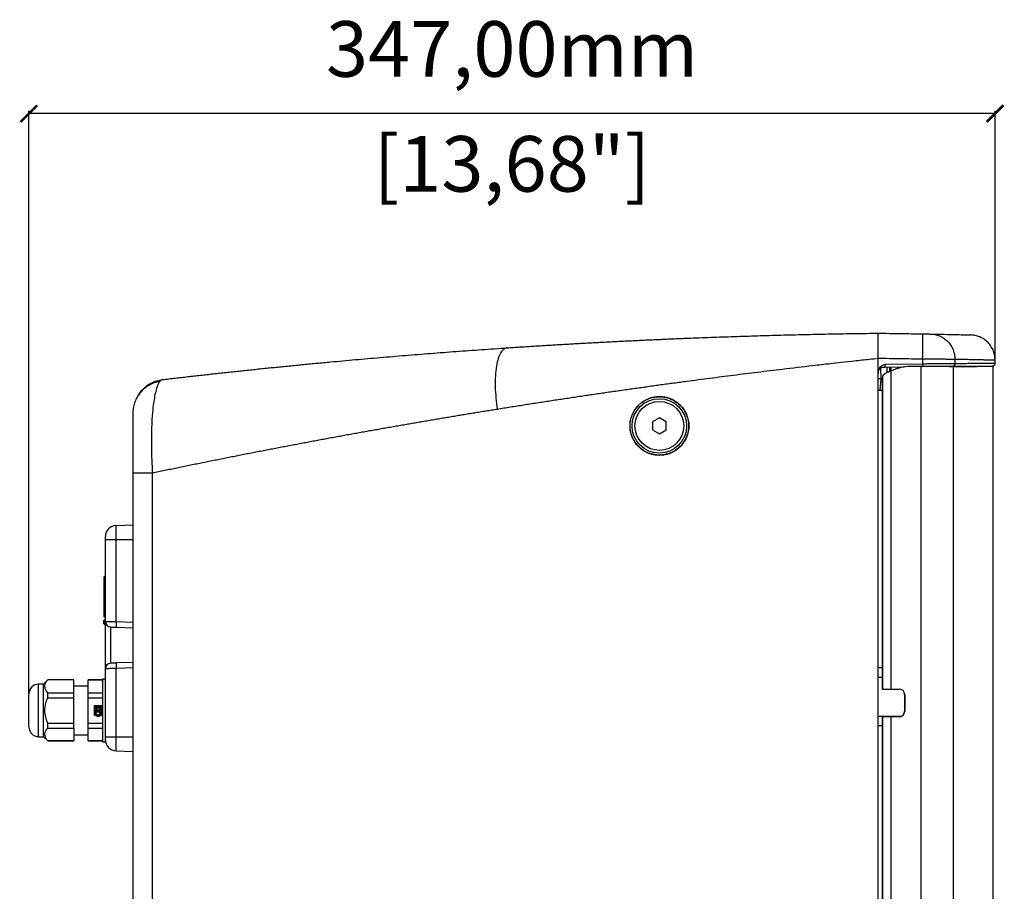
# Model space of a CAD drawing. Units: millimetres. Extents: x -233 to 1899, y 559 to 2526.
# Drawn here: x -233 to 121, y 1506 to 1820 of the extents above; entities that cross this region are included whole.
import ezdxf

# ---------------------------------------------------------------- set-up
doc = ezdxf.new("R2010")
doc.units = ezdxf.units.MM
doc.header["$PDSIZE"] = -1
doc.layers.get('Defpoints').update_dxf_attribs({"color": 5})
doc.layers.add('CDD10 TX', color=7, linetype='Continuous')
doc.layers.add('Dims', color=5, linetype='Continuous')
doc.dimstyles.new('ISO-25', dxfattribs={"dimtxt": 2.5, "dimasz": 2.5, "dimexe": 1.25, "dimexo": 0.625, "dimtad": 1, "dimtxsty": 'Standard', "dimcen": 2.5, "dimadec": 0, "dimazin": 0, "dimtfac": 1, "dimtmove": 0, "dimatfit": 3, "dimfxl": 1, "dimarcsym": 0})

# ---------------------------------------------------------------- blocks, each defined once
blk = doc.blocks.new('_ArchTick')
at = {"color": 0, "linetype": 'ByBlock', "const_width": 0.15}
blk.add_lwpolyline([(-0.5, -0.5), (0.5, 0.5)], dxfattribs=at)
blk = doc.blocks.new('*D101')
at = {"layer": 'Defpoints', "color": 0}
for p in [(-229.89, 1785.8), (117.61, 1695.93), (-229.89, 1571.09)]:
    blk.add_point(p, dxfattribs=at)
at = {"layer": 'Dims', "color": 0, "lineweight": -2}
for p, q in [((-229.89, 1572.09), (-229.89, 1786.8)), ((117.61, 1785.8), (-229.89, 1785.8)), ((117.61, 1696.93), (117.61, 1786.8))]:
    blk.add_line(p, q, dxfattribs=at)
at = {"layer": 'Dims', "color": 0, "lineweight": -2, "xscale": 6, "yscale": 6, "zscale": 6, "rotation": 180}
blk.add_blockref('_ArchTick', (-229.89, 1785.8), dxfattribs=at)
at = {"layer": 'Dims', "color": 0, "lineweight": -2, "xscale": 6, "yscale": 6, "zscale": 6}
blk.add_blockref('_ArchTick', (117.61, 1785.8), dxfattribs=at)
at = {"layer": 'Dims', "color": 7, "char_height": 20, "attachment_point": 5}
for s, insert in [('347,00mm', (-56.14, 1806.47)), ('[13,68"]', (-56.14, 1765.13))]:
    blk.add_mtext(s, dxfattribs=dict(at, insert=insert))

msp = doc.modelspace()

# ---------------------------------------------------------------- linework, layer by layer
at = {"layer": 'CDD10 TX', "color": 7, "linetype": 'Continuous', "lineweight": 25}
for p, q in [((75.61, 1692.25), (75.61, 1697.799)), ((91.561, 1697.557), (91.561, 1695.708)), ((103.135, 1697.501), (103.135, 1695.801)), ((117.61, 1695.799), (117.61, 1697.177)), ((76.608, 1690.412), (76.541, 1694.356)), ((91.561, 1695.708), (78.067, 1695.591)), ((78.088, 1694.591), (84.925, 1694.651)), ((78.683, 1694.596), (78.648, 1692.529)), ((79.683, 1694.605), (79.654, 1692.945)), ((80.061, 1693.097), (80.061, 1693.097)), ((80.079, 1694.608), (80.079, 1693.102)), ((80.087, 1694.608), (80.087, 1693.106)), ((80.087, 1693.115), (80.113, 1693.115)), ((80.113, 1693.115), (80.113, 1578.793)), ((87.006, 1694.793), (86.997, 1694.793)), ((90.938, 1694.793), (87.006, 1694.793)), ((90.938, 1694.793), (90.938, 1205.793)), ((102.513, 1694.793), (90.938, 1694.793)), ((102.513, 1694.793), (102.513, 1205.793)), ((116.977, 1694.793), (102.513, 1694.793)), ((109.477, 1694.865), (109.487, 1694.865)), ((109.477, 1694.865), (109.478, 1694.793)), ((109.488, 1694.793), (109.487, 1694.865)), ((109.628, 1694.793), (109.627, 1694.866)), ((116.977, 1258.829), (116.977, 1694.793)), ((75.61, 1208.174), (75.61, 1692.25)), ((76.246, 1686.293), (76.608, 1690.412)), ((77.051, 1690.412), (76.608, 1690.412)), ((77.062, 1690.974), (77.062, 1578.793)), ((75.61, 1686.293), (77.001, 1686.293)), ((-192.201, 1680.268), (-192.221, 1680.203)), ((76.975, 1679.793), (76.975, 1580.793)), ((-3.14, 1676.333), (-5.64, 1674.889)), ((-0.64, 1674.889), (-3.14, 1676.333)), ((-5.64, 1674.889), (-5.64, 1672.003)), ((-5.64, 1672.003), (-3.14, 1670.559)), ((-3.14, 1670.559), (-0.64, 1672.003)), ((-0.64, 1672.003), (-0.64, 1674.889)), ((-192.39, 1340.171), (-192.39, 1656.561)), ((-185.492, 1340.171), (-185.492, 1656.561)), ((-192.391, 1652.542), (-192.39, 1652.543)), ((-198.529, 1637.646), (-192.39, 1637.86)), ((-198.529, 1632.593), (-198.529, 1637.646)), ((-202.39, 1632.593), (-198.529, 1632.593)), ((-202.39, 1603.101), (-202.39, 1632.593)), ((-198.529, 1603.033), (-198.529, 1632.593)), ((-198.529, 1632.593), (-192.39, 1632.593)), ((-202.89, 1618.944), (-202.89, 1605.036)), ((-202.697, 1618.944), (-202.89, 1618.944)), ((-202.583, 1619.247), (-202.697, 1619.242)), ((-202.583, 1618.949), (-202.697, 1618.944)), ((-202.697, 1618.944), (-202.697, 1605.036)), ((-202.583, 1618.949), (-202.39, 1618.949)), ((-202.583, 1605.032), (-202.583, 1618.949)), ((-202.697, 1605.036), (-202.89, 1605.036)), ((-202.583, 1605.032), (-202.697, 1605.036)), ((-202.583, 1604.733), (-202.697, 1604.737)), ((-202.583, 1605.032), (-202.39, 1605.032)), ((-202.89, 1602.386), (-202.89, 1603.3)), ((-202.697, 1603.3), (-202.89, 1603.3)), ((-202.697, 1602.386), (-202.89, 1602.386)), ((-202.583, 1603.604), (-202.697, 1603.6)), ((-202.583, 1603.304), (-202.697, 1603.3)), ((-202.697, 1603.3), (-202.697, 1602.386)), ((-202.583, 1602.382), (-202.697, 1602.386)), ((-202.697, 1602.087), (-202.583, 1602.083)), ((-202.583, 1603.304), (-202.39, 1603.304)), ((-202.583, 1602.382), (-202.583, 1603.304)), ((-202.583, 1602.382), (-202.39, 1602.382)), ((-200.46, 1588.084), (-200.46, 1601.102)), ((-198.529, 1603.033), (-192.39, 1602.819)), ((-198.529, 1601.035), (-192.39, 1600.82)), ((-192.39, 1588.366), (-198.529, 1588.152)), ((-202.39, 1561.593), (-202.39, 1586.086)), ((-192.39, 1586.367), (-198.529, 1586.153)), ((-198.529, 1561.593), (-198.529, 1586.153)), ((76.975, 1586.464), (75.61, 1586.464)), ((75.61, 1583.043), (76.975, 1583.043)), ((-224.69, 1580.543), (-226.39, 1580.543)), ((-226.39, 1561.643), (-226.39, 1580.543)), ((-223.14, 1582.093), (-224.69, 1580.543)), ((-224.69, 1571.093), (-224.69, 1580.543)), ((-213.79, 1582.093), (-223.14, 1582.093)), ((-223.14, 1582.093), (-223.14, 1582.045)), ((-213.79, 1582.045), (-223.14, 1582.045)), ((-213.79, 1582.045), (-213.79, 1582.093)), ((-213.79, 1577.462), (-213.79, 1582.045)), ((-208.59, 1579.843), (-213.79, 1579.843)), ((-203.39, 1582.093), (-208.59, 1582.093)), ((-208.59, 1582.045), (-208.59, 1582.093)), ((-208.59, 1582.045), (-203.39, 1582.045)), ((-208.59, 1577.462), (-208.59, 1582.045)), ((-202.39, 1582.343), (-203.39, 1582.343)), ((-203.39, 1582.343), (-203.39, 1559.843)), ((-223.14, 1575.676), (-223.14, 1577.462)), ((-223.14, 1577.462), (-213.79, 1577.462)), ((-213.79, 1575.676), (-213.79, 1577.462)), ((-208.59, 1577.462), (-203.39, 1577.462)), ((-208.59, 1575.676), (-208.59, 1577.462)), ((77.01, 1578.793), (77.062, 1578.793)), ((77.062, 1578.793), (80.113, 1578.793)), ((80.113, 1578.793), (83.113, 1578.793)), ((85.113, 1576.793), (85.086, 1576.793)), ((85.086, 1576.793), (85.086, 1570.793)), ((85.113, 1576.793), (85.113, 1570.793)), ((-223.14, 1575.676), (-213.79, 1575.676)), ((-213.79, 1566.511), (-213.79, 1575.676)), ((-208.59, 1566.511), (-208.59, 1575.676)), ((-208.59, 1575.676), (-203.39, 1575.676)), ((-206.34, 1572.813), (-203.64, 1572.813)), ((-206.34, 1569.372), (-206.34, 1572.813)), ((-206.11, 1571.323), (-206.11, 1572.583)), ((-206.11, 1572.583), (-205.65, 1572.583)), ((-205.65, 1571.783), (-205.65, 1572.583)), ((-205.22, 1572.583), (-204.76, 1572.583)), ((-205.22, 1571.916), (-205.22, 1572.583)), ((-204.76, 1571.916), (-204.76, 1572.583)), ((-204.33, 1571.783), (-204.33, 1572.583)), ((-204.33, 1572.583), (-203.87, 1572.583)), ((-203.87, 1571.323), (-203.87, 1572.583)), ((-203.64, 1572.813), (-203.64, 1569.372)), ((-224.69, 1561.643), (-224.69, 1571.093)), ((-204.99, 1568.813), (-206.34, 1569.372)), ((-206.11, 1571.323), (-205.162, 1571.323)), ((-206.11, 1570.633), (-206.11, 1571.093)), ((-206.11, 1571.093), (-203.87, 1571.093)), ((-206.11, 1570.633), (-204.33, 1570.633)), ((-206.11, 1570.403), (-206.11, 1569.526)), ((-206.11, 1570.403), (-205.65, 1570.403)), ((-206.11, 1569.526), (-204.99, 1569.062)), ((-205.65, 1571.783), (-205.352, 1571.783)), ((-205.65, 1569.833), (-205.65, 1570.403)), ((-205.65, 1569.833), (-204.99, 1569.56)), ((-205.352, 1571.783), (-205.22, 1571.916)), ((-205.162, 1571.323), (-204.99, 1571.495)), ((-204.99, 1571.495), (-204.818, 1571.323)), ((-204.99, 1569.56), (-204.33, 1569.833)), ((-204.99, 1569.062), (-203.87, 1569.526)), ((-203.64, 1569.372), (-204.99, 1568.813)), ((-204.818, 1571.323), (-203.87, 1571.323)), ((-204.76, 1571.916), (-204.627, 1571.783)), ((-204.627, 1571.783), (-204.33, 1571.783)), ((-204.33, 1569.833), (-204.33, 1570.633)), ((-203.87, 1569.526), (-203.87, 1571.093)), ((75.61, 1569.043), (84.055, 1569.043)), ((85.086, 1570.793), (85.113, 1570.793)), ((-223.14, 1564.724), (-223.14, 1566.511)), ((-223.14, 1566.511), (-213.79, 1566.511)), ((-213.79, 1564.724), (-213.79, 1566.511)), ((-208.59, 1566.511), (-203.39, 1566.511)), ((-208.59, 1564.724), (-208.59, 1566.511)), ((75.61, 1565.623), (76.975, 1565.623)), ((76.975, 1566.793), (76.975, 1329.793)), ((77.062, 1568.793), (77.01, 1568.793)), ((77.062, 1568.793), (77.062, 1327.793)), ((80.113, 1568.793), (77.062, 1568.793)), ((80.113, 1568.793), (80.113, 1327.793)), ((83.113, 1568.793), (80.113, 1568.793)), ((-223.14, 1564.724), (-213.79, 1564.724)), ((-213.79, 1564.724), (-213.79, 1560.142)), ((-213.79, 1562.343), (-208.59, 1562.343)), ((-208.59, 1564.724), (-203.39, 1564.724)), ((-208.59, 1560.142), (-208.59, 1564.724)), ((-226.39, 1561.643), (-224.69, 1561.643)), ((-224.69, 1561.643), (-223.14, 1560.093)), ((-223.14, 1560.142), (-223.14, 1560.093)), ((-213.79, 1560.142), (-223.14, 1560.142)), ((-223.14, 1560.093), (-213.79, 1560.093)), ((-213.79, 1560.093), (-213.79, 1560.142)), ((-203.39, 1560.142), (-208.59, 1560.142)), ((-208.59, 1560.093), (-208.59, 1560.142)), ((-208.59, 1560.093), (-203.39, 1560.093)), ((-203.39, 1559.843), (-202.39, 1559.843)), ((-202.39, 1561.593), (-198.529, 1561.593)), ((-202.39, 1559.843), (-202.39, 1560.225)), ((-198.529, 1556.541), (-198.529, 1561.593)), ((-198.529, 1561.593), (-192.39, 1561.593)), ((-198.529, 1556.541), (-192.39, 1556.327)), ((-192.39, 1530.314), (-192.391, 1530.315)), ((-192.391, 1512.271), (-192.39, 1512.273))]:
    msp.add_line(p, q, dxfattribs=at)
at = {"layer": 'CDD10 TX', "color": 7, "linetype": 'Continuous', "lineweight": 25, "flags": 128}
for points in [[(77.062, 1690.974), (77.042, 1689.862), (77.025, 1688.64), (77.01, 1687.32), (76.997, 1685.917), (76.988, 1684.446), (76.981, 1682.924), (76.976, 1681.367), (76.975, 1679.793)], [(-192.39, 1656.561), (-192.27, 1656.561), (-191.913, 1656.561), (-191.325, 1656.561), (-190.52, 1656.561), (-189.511, 1656.561), (-188.321, 1656.561), (-186.972, 1656.561), (-185.492, 1656.561)]]:
    msp.add_lwpolyline(points, dxfattribs=at)
at = {"layer": 'CDD10 TX', "color": 7, "linetype": 'Continuous', "lineweight": 25}
for radius in [9.8, 8.8]:
    msp.add_circle((-3.14, 1673.446), radius, dxfattribs=at)
for centre, radius, start, end in [((-37.38, 1702.219), 129.025, 357.92954, 1.92625), ((86.98, 1679.797), 14.996, 97.91215, 117.36415), ((87.006, 1679.797), 14.996, 90.00018, 117.36426), ((-198.39, 1633.648), 4, 92, 180), ((-202.691, 1619.043), 0.199, 91.77406, 179.79245), ((-202.69, 1604.936), 0.2, 180, 268), ((-202.59, 1604.533), 0.2, 0, 88), ((-202.69, 1603.4), 0.2, 92, 180), ((-202.69, 1602.286), 0.2, 180, 225.28816), ((-202.69, 1602.286), 0.2, 240.47175, 268), ((-202.59, 1603.804), 0.2, 272, 360), ((-202.59, 1601.883), 0.2, 360, 88), ((-200.39, 1603.101), 2, 180, 268), ((-184.191, 1602.034), 14.373, 176.0129, 183.9871), ((-200.39, 1586.086), 2, 92, 180), ((-184.191, 1587.152), 14.373, 176.0129, 183.9871), ((-226.39, 1577.043), 3.5, 90, 180), ((105.784, 1580.293), 28.814, 179.006, 182.98439), ((83.087, 1576.793), 2, 359.99568, 89.99568), ((83.113, 1576.793), 2, 359.99568, 89.99568), ((83.087, 1570.793), 2, 270.00432, 0.00432), ((83.113, 1570.793), 2, 270.00432, 0.00432), ((105.784, 1567.293), 28.814, 177.01561, 180.994), ((-226.39, 1565.143), 3.5, 180, 270), ((-198.39, 1560.539), 4, 180, 268)]:
    msp.add_arc(centre, radius, start, end, dxfattribs=at)
msp.add_ellipse((76.611, 1690.377), major_axis=(1.001, -0.035), ratio=0.0347831, start_param=1.57475, end_param=3.141591, dxfattribs=at)
for points, knots in [([(-57.779, 1701.546), (-57.034, 1701.595), (-55.542, 1701.694), (-53.302, 1701.84), (-51.06, 1701.985), (-48.815, 1702.127), (-46.568, 1702.268), (-44.319, 1702.406), (-42.067, 1702.543), (-39.813, 1702.678), (-37.557, 1702.81), (-35.299, 1702.941), (-33.039, 1703.07), (-30.776, 1703.197), (-28.511, 1703.322), (-26.244, 1703.445), (-23.974, 1703.566), (-21.703, 1703.685), (-19.429, 1703.802), (-17.153, 1703.916), (-14.874, 1704.029), (-12.594, 1704.14), (-10.311, 1704.249), (-8.026, 1704.356), (-5.739, 1704.461), (-3.449, 1704.564), (-1.158, 1704.665), (1.136, 1704.763), (3.432, 1704.86), (5.731, 1704.955), (10.051, 1705.128), (16.403, 1705.37), (24.799, 1705.661), (33.212, 1705.923), (41.632, 1706.157), (50.091, 1706.363), (57.187, 1706.511), (62.903, 1706.616), (67.183, 1706.686), (71.412, 1706.749), (74.217, 1706.785), (75.61, 1706.802)], [0, 0, 0, 0, 0.0172648, 0.0345248, 0.0517804, 0.0690316, 0.0862789, 0.1035223, 0.1207622, 0.1379988, 0.1552322, 0.1724627, 0.1896907, 0.2069162, 0.2241395, 0.2413609, 0.2585806, 0.2757988, 0.2930157, 0.3102316, 0.3274468, 0.3446614, 0.3618757, 0.3790899, 0.3963043, 0.413519, 0.4307344, 0.4479506, 0.4651679, 0.4823865, 0.4996067, 0.5621937, 0.6247269, 0.6872177, 0.7496771, 0.8118886, 0.8748069, 0.9067037, 0.9382006, 0.9692988, 1, 1, 1, 1]), ([(75.61, 1697.799), (75.61, 1697.903), (75.61, 1698.11), (75.61, 1698.416), (75.61, 1698.715), (75.609, 1699.004), (75.608, 1699.284), (75.606, 1699.759), (75.602, 1700.421), (75.589, 1701.5), (75.568, 1702.808), (75.556, 1704.222), (75.573, 1705.361), (75.6, 1706.047), (75.613, 1706.429), (75.617, 1706.617), (75.616, 1706.728), (75.614, 1706.79), (75.612, 1706.798), (75.61, 1706.802)], [0, 0, 0, 0, 0.0221973, 0.0439063, 0.0650911, 0.0857173, 0.1057527, 0.125167, 0.188178, 0.2503409, 0.3679823, 0.4999882, 0.6341355, 0.7496152, 0.8118985, 0.8748391, 0.9140974, 0.9559094, 1, 1, 1, 1]), ([(75.61, 1706.802), (76.94, 1706.786), (79.601, 1706.752), (83.592, 1706.693), (87.582, 1706.628), (90.243, 1706.58), (91.573, 1706.556)], [0, 0, 0, 0, 0.2499989, 0.4999963, 0.7499975, 1, 1, 1, 1]), ([(91.573, 1706.556), (91.63, 1706.554), (91.744, 1706.552), (91.914, 1706.549), (92.083, 1706.546), (92.249, 1706.543), (92.414, 1706.54), (92.684, 1706.535), (93.046, 1706.528), (93.466, 1706.519), (93.832, 1706.512), (94.096, 1706.507), (94.278, 1706.503), (94.401, 1706.501), (94.452, 1706.5), (94.477, 1706.5)], [0, 0, 0, 0, 0.0419543, 0.0836506, 0.125223, 0.1668066, 0.2085366, 0.2505465, 0.3755376, 0.5006802, 0.6254719, 0.7503483, 0.833741, 0.9165937, 1, 1, 1, 1]), ([(94.477, 1706.5), (94.992, 1706.489), (95.526, 1706.432), (96.604, 1706.209), (97.148, 1706.043), (98.215, 1705.593), (98.738, 1705.31), (99.726, 1704.633), (100.191, 1704.24), (101.033, 1703.365), (101.409, 1702.884), (102.053, 1701.864), (102.321, 1701.326), (102.741, 1700.23), (102.893, 1699.673), (103.09, 1698.571), (103.135, 1698.026), (103.135, 1697.501)], [0, 0, 0, 0, 0.125, 0.125, 0.25, 0.25, 0.375, 0.375, 0.5, 0.5, 0.625, 0.625, 0.75, 0.75, 0.875, 0.875, 1, 1, 1, 1]), ([(94.477, 1706.5), (96.165, 1706.465), (99.54, 1706.395), (103.343, 1706.308), (106.232, 1706.238), (108.056, 1706.192), (108.912, 1706.17), (108.753, 1706.174), (108.695, 1706.175)], [0, 0, 0, 0, 0.1792404, 0.3583915, 0.5376483, 0.7168036, 0.8959521, 1, 1, 1, 1]), ([(117.609, 1697.043), (117.589, 1697.587), (117.547, 1698.701), (117.078, 1700.377), (116.281, 1701.995), (115.145, 1703.448), (113.736, 1704.642), (112.146, 1705.505), (110.482, 1706.042), (109.363, 1706.13), (108.816, 1706.172)], [0, 0, 0, 0, 0.1180439, 0.2417624, 0.3696955, 0.4998913, 0.6301083, 0.7580978, 0.8818899, 1, 1, 1, 1]), ([(-181.794, 1690.115), (-181.042, 1690.203), (-179.538, 1690.38), (-177.276, 1690.643), (-175.009, 1690.905), (-172.737, 1691.165), (-170.46, 1691.424), (-168.177, 1691.681), (-165.89, 1691.936), (-163.597, 1692.19), (-161.299, 1692.442), (-158.996, 1692.693), (-156.688, 1692.942), (-154.375, 1693.189), (-152.057, 1693.435), (-149.733, 1693.679), (-147.405, 1693.921), (-145.071, 1694.162), (-142.732, 1694.401), (-140.388, 1694.638), (-138.039, 1694.873), (-135.685, 1695.106), (-133.326, 1695.338), (-130.961, 1695.568), (-128.592, 1695.796), (-126.217, 1696.022), (-123.837, 1696.247), (-120.765, 1696.533), (-116.996, 1696.88), (-112.524, 1697.283), (-108.037, 1697.679), (-103.537, 1698.067), (-99.023, 1698.449), (-94.495, 1698.823), (-89.954, 1699.19), (-85.399, 1699.55), (-80.83, 1699.902), (-76.248, 1700.246), (-71.652, 1700.583), (-67.042, 1700.912), (-62.419, 1701.234), (-59.326, 1701.442), (-57.779, 1701.546)], [0, 0, 0, 0, 0.019229, 0.0384536, 0.0576742, 0.0768911, 0.0961045, 0.1153148, 0.1345224, 0.1537275, 0.1729304, 0.1921315, 0.2113311, 0.2305294, 0.2497269, 0.2689238, 0.2881204, 0.3073171, 0.3265142, 0.345712, 0.3649107, 0.3841108, 0.4033125, 0.4225162, 0.4417221, 0.4609307, 0.4801421, 0.4993567, 0.5351808, 0.5709869, 0.606777, 0.6425531, 0.6783173, 0.7140717, 0.7498183, 0.7855592, 0.8212965, 0.8570321, 0.8927682, 0.9285069, 0.9642501, 1, 1, 1, 1]), ([(-57.779, 1701.546), (-58.194, 1701.518), (-58.606, 1701.377), (-59.398, 1700.829), (-59.779, 1700.42), (-60.479, 1699.318), (-60.798, 1698.624), (-61.349, 1696.966), (-61.58, 1696.002), (-61.937, 1693.858), (-62.061, 1692.678), (-62.2, 1690.18), (-62.214, 1688.863), (-62.139, 1686.183), (-62.051, 1684.821), (-61.791, 1682.131), (-61.62, 1680.805), (-61.419, 1679.527)], [0, 0, 0, 0, 0.125, 0.125, 0.25, 0.25, 0.375, 0.375, 0.5, 0.5, 0.625, 0.625, 0.75, 0.75, 0.875, 0.875, 1, 1, 1, 1]), ([(-61.419, 1679.527), (-60.628, 1679.654), (-59.048, 1679.907), (-56.677, 1680.284), (-54.308, 1680.659), (-51.939, 1681.032), (-49.572, 1681.402), (-47.206, 1681.769), (-44.842, 1682.135), (-42.479, 1682.497), (-40.118, 1682.858), (-37.759, 1683.216), (-35.4, 1683.571), (-33.044, 1683.924), (-30.689, 1684.274), (-28.336, 1684.623), (-25.985, 1684.968), (-23.635, 1685.311), (-21.287, 1685.652), (-18.941, 1685.99), (-16.598, 1686.326), (-14.255, 1686.659), (-11.915, 1686.99), (-9.577, 1687.319), (-7.241, 1687.644), (-4.907, 1687.968), (-2.576, 1688.289), (-0.246, 1688.608), (2.082, 1688.924), (4.407, 1689.237), (8.715, 1689.814), (15.078, 1690.653), (23.572, 1691.745), (32.276, 1692.833), (41.764, 1693.986), (50.483, 1695.011), (57.527, 1695.814), (62.532, 1696.376), (67.192, 1696.892), (71.647, 1697.377), (74.522, 1697.683), (75.61, 1697.799)], [0, 0, 0, 0, 0.0176699, 0.0353129, 0.0529291, 0.0705183, 0.0880807, 0.1056163, 0.123125, 0.1406069, 0.1580621, 0.1754905, 0.1928921, 0.210267, 0.2276152, 0.2449367, 0.2622315, 0.2794997, 0.2967412, 0.3139561, 0.3311444, 0.3483061, 0.3654412, 0.3825498, 0.3996318, 0.4166873, 0.4337163, 0.4507188, 0.4676949, 0.4846445, 0.5015676, 0.5618417, 0.6235298, 0.6866288, 0.7511356, 0.829528, 0.8756534, 0.9036711, 0.9378494, 0.9764779, 1, 1, 1, 1]), ([(75.61, 1697.799), (76.94, 1697.782), (79.598, 1697.75), (83.586, 1697.695), (87.574, 1697.631), (90.232, 1697.582), (91.561, 1697.557)], [0, 0, 0, 0, 0.2499938, 0.4999899, 0.7499952, 1, 1, 1, 1]), ([(91.561, 1697.557), (91.675, 1697.557), (91.9, 1697.556), (92.234, 1697.554), (92.561, 1697.552), (92.881, 1697.551), (93.194, 1697.549), (93.499, 1697.548), (93.796, 1697.546), (94.086, 1697.545), (94.368, 1697.543), (94.642, 1697.542), (94.908, 1697.541), (95.167, 1697.54), (95.417, 1697.538), (95.66, 1697.537), (95.895, 1697.536), (96.122, 1697.535), (96.341, 1697.534), (96.552, 1697.533), (96.756, 1697.532), (96.953, 1697.531), (97.142, 1697.53), (97.323, 1697.529), (97.498, 1697.528), (97.665, 1697.528), (97.826, 1697.527), (97.979, 1697.526), (98.126, 1697.526), (98.266, 1697.525), (98.4, 1697.524), (98.527, 1697.524), (98.648, 1697.523), (98.763, 1697.523), (98.872, 1697.522), (98.975, 1697.522), (99.247, 1697.52), (99.673, 1697.518), (100.226, 1697.516), (100.732, 1697.513), (101.191, 1697.511), (101.605, 1697.509), (101.972, 1697.507), (102.293, 1697.505), (102.57, 1697.504), (102.802, 1697.503), (102.994, 1697.502), (103.088, 1697.502), (103.135, 1697.501)], [0, 0, 0, 0, 0.0208462, 0.0413061, 0.0613802, 0.0810689, 0.100372, 0.1192895, 0.1378212, 0.1559673, 0.1737276, 0.1911022, 0.2080912, 0.2246945, 0.2409121, 0.2567441, 0.2721903, 0.2872509, 0.3019258, 0.316215, 0.3301185, 0.3436363, 0.3567684, 0.3695148, 0.3818755, 0.3938505, 0.4054397, 0.4166433, 0.4274611, 0.4378931, 0.4479394, 0.4576, 0.4668748, 0.4757639, 0.4842672, 0.4923847, 0.5001164, 0.5492176, 0.5975874, 0.6452259, 0.6921331, 0.7383089, 0.7837533, 0.828466, 0.8724472, 0.9156968, 0.9582138, 1, 1, 1, 1]), ([(103.135, 1697.501), (104.219, 1697.48), (106.328, 1697.437), (108.948, 1697.381), (111.121, 1697.332), (112.898, 1697.29), (114.415, 1697.254), (115.925, 1697.217), (117.086, 1697.188), (117.662, 1697.173), (117.559, 1697.176), (117.537, 1697.177)], [0, 0, 0, 0, 0.1165305, 0.2267216, 0.3305732, 0.4280853, 0.5233629, 0.6301607, 0.7952456, 0.9569869, 1, 1, 1, 1]), ([(75.61, 1692.25), (75.611, 1692.362), (75.613, 1692.578), (75.629, 1692.887), (75.654, 1693.169), (75.706, 1693.529), (75.815, 1693.977), (76.075, 1694.483), (76.483, 1694.888), (76.961, 1695.174), (77.493, 1695.405), (77.864, 1695.525), (78.067, 1695.591)], [0, 0, 0, 0, 0.0731365, 0.1403124, 0.2016284, 0.2572168, 0.3774048, 0.5004292, 0.6228027, 0.7461281, 0.8613753, 1, 1, 1, 1]), ([(75.61, 1692.091), (75.61, 1692.401), (75.623, 1692.648), (75.667, 1693.07), (75.699, 1693.245), (75.823, 1693.699), (75.941, 1693.911), (76.271, 1694.245), (76.482, 1694.364), (76.935, 1694.492), (77.109, 1694.525), (77.532, 1694.573), (77.779, 1694.588), (78.088, 1694.591)], [0, 0, 0, 0, 0.125, 0.125, 0.25, 0.25, 0.5, 0.5, 0.75, 0.75, 0.875, 0.875, 1, 1, 1, 1]), ([(75.729, 1693.351), (75.794, 1693.554), (75.887, 1693.844), (76.152, 1694.15), (76.485, 1694.397), (77.14, 1694.612), (77.72, 1694.647), (78.073, 1694.668)], [0, 0, 0, 0, 0.2210329, 0.31575, 0.4115898, 0.6416851, 1, 1, 1, 1]), ([(80.113, 1693.115), (79.758, 1692.989), (79.045, 1692.736), (78.107, 1692.3), (77.41, 1691.803), (77.103, 1691.352), (77.071, 1691.062), (77.062, 1690.974)], [0, 0, 0, 0, 0.2177532, 0.4370009, 0.6629686, 0.8976754, 1, 1, 1, 1]), ([(78.074, 1694.668), (78.073, 1694.67), (78.069, 1694.71), (78.063, 1694.876), (78.06, 1695.196), (78.064, 1695.459), (78.067, 1695.591)], [0, 0, 0, 0, 0.0224138, 0.3361901, 0.666557, 1, 1, 1, 1]), ([(78.088, 1694.591), (78.085, 1694.594), (78.08, 1694.601), (78.076, 1694.647), (78.074, 1694.668)], [0, 0, 0, 0, 0.54834359, 1, 1, 1, 1]), ([(91.561, 1695.708), (91.563, 1695.569), (91.563, 1695.43), (91.564, 1695.188), (91.563, 1695.084), (91.562, 1694.919), (91.561, 1694.844), (91.557, 1694.739), (91.555, 1694.708), (91.553, 1694.708)], [0, 0, 0, 0, 0.25, 0.25, 0.5, 0.5, 0.75, 0.75, 1, 1, 1, 1]), ([(103.135, 1695.801), (103.113, 1695.801), (103.067, 1695.8), (102.986, 1695.8), (102.894, 1695.799), (102.79, 1695.798), (102.673, 1695.797), (102.542, 1695.796), (102.397, 1695.795), (102.238, 1695.794), (102.063, 1695.792), (101.873, 1695.791), (101.668, 1695.789), (101.446, 1695.788), (101.207, 1695.786), (100.951, 1695.784), (100.677, 1695.781), (100.386, 1695.779), (100.077, 1695.777), (99.75, 1695.774), (99.404, 1695.771), (99.04, 1695.768), (98.658, 1695.765), (98.257, 1695.762), (97.838, 1695.759), (97.401, 1695.755), (96.946, 1695.752), (96.475, 1695.748), (95.986, 1695.744), (95.481, 1695.74), (94.96, 1695.736), (94.425, 1695.731), (93.875, 1695.727), (93.312, 1695.722), (92.738, 1695.718), (92.153, 1695.713), (91.759, 1695.71), (91.561, 1695.708)], [0, 0, 0, 0, 0.0207531, 0.0419781, 0.0636731, 0.0858353, 0.1084616, 0.1315484, 0.1550919, 0.1790877, 0.2035341, 0.2284323, 0.253784, 0.2795908, 0.3058544, 0.3325771, 0.3597602, 0.3874038, 0.415508, 0.4440726, 0.4730977, 0.5025837, 0.5325305, 0.5629374, 0.593803, 0.6251263, 0.6569062, 0.6891434, 0.7218402, 0.7549989, 0.7886222, 0.8227132, 0.8572733, 0.8922943, 0.9277646, 0.9636711, 1, 1, 1, 1]), ([(101.273, 1694.793), (101.397, 1694.794), (101.816, 1694.798), (102.019, 1694.8), (102.162, 1694.801)], [0, 0, 0, 0, 0.2960695, 1, 1, 1, 1]), ([(103.135, 1695.801), (103.135, 1695.662), (103.106, 1695.525), (103.003, 1695.283), (102.931, 1695.179), (102.77, 1695.015), (102.669, 1694.94), (102.433, 1694.833), (102.298, 1694.802), (102.162, 1694.801)], [0, 0, 0, 0, 0.25, 0.25, 0.5, 0.5, 0.75, 0.75, 1, 1, 1, 1]), ([(102.162, 1694.801), (103.04, 1694.809), (104.804, 1694.824), (107.132, 1694.844), (109.233, 1694.863), (111.08, 1694.879), (112.682, 1694.893), (114.331, 1694.907), (115.729, 1694.919), (116.554, 1694.927), (116.537, 1694.926), (116.53, 1694.926)], [0, 0, 0, 0, 0.0939916, 0.1887496, 0.2836078, 0.3778774, 0.4748977, 0.5749278, 0.7369104, 0.9006159, 1, 1, 1, 1]), ([(117.597, 1695.927), (117.602, 1695.927), (117.633, 1695.927), (117.51, 1695.926), (117.071, 1695.922), (115.765, 1695.911), (112.857, 1695.886), (108.783, 1695.85), (105.018, 1695.817), (103.135, 1695.801)], [0, 0, 0, 0, 0.01193, 0.0911739, 0.1686259, 0.3761988, 0.5839521, 0.7918858, 1, 1, 1, 1]), ([(117.316, 1695.219), (117.218, 1695.14), (117.066, 1695.018), (116.812, 1694.939), (116.674, 1694.931), (116.605, 1694.927)], [0, 0, 0, 0, 0.4764347, 0.7348229, 1, 1, 1, 1]), ([(117.316, 1695.219), (117.395, 1695.317), (117.517, 1695.468), (117.597, 1695.721), (117.606, 1695.858), (117.61, 1695.927)], [0, 0, 0, 0, 0.4758389, 0.734338, 1, 1, 1, 1]), ([(-182.785, 1689.433), (-183.154, 1689.37), (-184.239, 1689.186), (-185.887, 1688.51), (-187.615, 1687.516), (-189.018, 1686.359), (-190.096, 1685.165), (-191.144, 1683.626), (-191.528, 1682.628), (-191.779, 1681.977)], [0, 0, 0, 0, 0.0780764, 0.2297746, 0.3755154, 0.513845, 0.6443721, 0.7677928, 1, 1, 1, 1]), ([(-190.859, 1683.992), (-190.792, 1684.136), (-190.415, 1684.936), (-189.389, 1686.205), (-187.815, 1687.716), (-185.967, 1688.891), (-183.946, 1689.746), (-182.511, 1689.992), (-181.794, 1690.115)], [0, 0, 0, 0, 0.0418127, 0.2334502, 0.4250876, 0.6167251, 0.8083625, 1, 1, 1, 1]), ([(-182.787, 1689.442), (-182.856, 1689.372), (-183.117, 1689.108), (-183.525, 1688.292), (-184.053, 1686.887), (-184.553, 1684.937), (-185.004, 1682.376), (-185.414, 1678.98), (-185.73, 1674.546), (-185.869, 1668.961), (-185.811, 1662.91), (-185.599, 1658.7), (-185.492, 1656.561)], [0, 0, 0, 0, 0.0286113, 0.1087491, 0.1838424, 0.2825704, 0.3769448, 0.4686867, 0.6032026, 0.7351956, 0.8654903, 1, 1, 1, 1]), ([(-181.794, 1690.115), (-182.004, 1690.065), (-182.346, 1689.984), (-182.664, 1689.593), (-182.787, 1689.442)], [0, 0, 0, 0, 0.6136118, 1, 1, 1, 1]), ([(-192.39, 1678.197), (-192.359, 1678.926), (-192.301, 1680.287), (-191.88, 1681.58), (-191.685, 1682.18)], [0, 0, 0, 0, 0.53608475, 1, 1, 1, 1]), ([(-3.14, 1662.86), (-3.248, 1662.861), (-3.463, 1662.863), (-3.785, 1662.879), (-4.106, 1662.904), (-4.424, 1662.938), (-4.74, 1662.982), (-5.055, 1663.036), (-5.367, 1663.099), (-5.678, 1663.172), (-5.986, 1663.255), (-6.293, 1663.347), (-6.598, 1663.449), (-6.9, 1663.561), (-7.424, 1663.772), (-8.15, 1664.118), (-9.042, 1664.654), (-9.873, 1665.273), (-10.892, 1666.205), (-11.768, 1667.29), (-12.479, 1668.481), (-13.067, 1669.724), (-13.568, 1671.379), (-13.759, 1673.446), (-13.568, 1675.513), (-13.067, 1677.168), (-12.479, 1678.412), (-11.768, 1679.603), (-10.892, 1680.687), (-9.872, 1681.619), (-9.041, 1682.238), (-8.15, 1682.775), (-7.34, 1683.16), (-6.643, 1683.431), (-6.076, 1683.615), (-5.501, 1683.766), (-4.92, 1683.884), (-4.333, 1683.968), (-3.739, 1684.021), (-3.34, 1684.029), (-3.14, 1684.032)], [0, 0, 0, 0, 0.0098088, 0.0195689, 0.0292891, 0.0389781, 0.0486448, 0.058298, 0.0679469, 0.0776002, 0.087267, 0.0969563, 0.1066767, 0.1164372, 0.1262465, 0.1579033, 0.1892977, 0.2204791, 0.251577, 0.3141181, 0.3455083, 0.3765716, 0.4379008, 0.5000147, 0.5621133, 0.6234621, 0.6545109, 0.68591, 0.7484518, 0.7795433, 0.8107396, 0.8421186, 0.8737801, 0.891952, 0.9099824, 0.9279276, 0.9458447, 0.9637912, 0.9818242, 1, 1, 1, 1]), ([(-3.14, 1662.946), (-3.247, 1662.947), (-3.46, 1662.949), (-3.78, 1662.964), (-4.099, 1662.988), (-4.417, 1663.022), (-4.735, 1663.066), (-5.28, 1663.158), (-6.046, 1663.339), (-7.024, 1663.672), (-7.978, 1664.107), (-9.213, 1664.828), (-10.618, 1665.969), (-11.981, 1667.648), (-12.956, 1669.529), (-13.519, 1671.486), (-13.699, 1673.446), (-13.519, 1675.406), (-12.956, 1677.362), (-11.981, 1679.244), (-10.618, 1680.923), (-9.213, 1682.064), (-7.978, 1682.785), (-7.024, 1683.219), (-6.046, 1683.553), (-5.176, 1683.758), (-4.418, 1683.874), (-3.78, 1683.935), (-3.353, 1683.942), (-3.14, 1683.946)], [0, 0, 0, 0, 0.0097313, 0.0194453, 0.0291511, 0.0388579, 0.0485746, 0.0583103, 0.0891984, 0.1201024, 0.1522781, 0.1844699, 0.2501191, 0.3157683, 0.3800532, 0.4417723, 0.5000033, 0.5582344, 0.6199535, 0.6842384, 0.7498876, 0.8155368, 0.8477126, 0.8799043, 0.9107924, 0.9416964, 0.9611394, 0.9805498, 1, 1, 1, 1]), ([(-3.14, 1684.032), (-3.032, 1684.032), (-2.816, 1684.03), (-2.493, 1684.016), (-2.172, 1683.993), (-1.853, 1683.96), (-1.536, 1683.917), (-1.22, 1683.865), (-0.907, 1683.803), (-0.596, 1683.731), (-0.286, 1683.65), (0.022, 1683.558), (0.327, 1683.458), (0.631, 1683.347), (1.157, 1683.138), (1.886, 1682.794), (2.782, 1682.259), (3.617, 1681.642), (4.643, 1680.711), (5.525, 1679.625), (6.241, 1678.432), (6.834, 1677.184), (7.34, 1675.522), (7.532, 1673.446), (7.34, 1671.369), (6.834, 1669.707), (6.241, 1668.46), (5.525, 1667.266), (4.643, 1666.181), (3.617, 1665.249), (2.782, 1664.632), (1.885, 1664.098), (1.073, 1663.714), (0.373, 1663.446), (-0.196, 1663.264), (-0.772, 1663.115), (-1.355, 1662.999), (-1.944, 1662.918), (-2.54, 1662.868), (-2.939, 1662.862), (-3.14, 1662.86)], [0, 0, 0, 0, 0.009806, 0.0195619, 0.0292766, 0.0389588, 0.0486174, 0.0582614, 0.0678998, 0.0775417, 0.087196, 0.0968717, 0.1065777, 0.1163229, 0.1261161, 0.157728, 0.1890759, 0.2202168, 0.2512814, 0.3137925, 0.3451935, 0.3762833, 0.4377382, 0.5000153, 0.5622773, 0.6237523, 0.6548276, 0.6862374, 0.7487492, 0.7798071, 0.8109628, 0.8422951, 0.8739111, 0.8920537, 0.9100577, 0.9279798, 0.9458775, 0.9638086, 0.9818306, 1, 1, 1, 1]), ([(-3.14, 1683.946), (-3.033, 1683.945), (-2.819, 1683.943), (-2.499, 1683.928), (-2.18, 1683.904), (-1.862, 1683.87), (-1.545, 1683.826), (-1, 1683.733), (-0.234, 1683.553), (0.744, 1683.219), (1.699, 1682.785), (2.933, 1682.064), (4.338, 1680.923), (5.702, 1679.244), (6.677, 1677.362), (7.239, 1675.406), (7.419, 1673.446), (7.239, 1671.486), (6.677, 1669.529), (5.702, 1667.648), (4.338, 1665.969), (2.933, 1664.828), (1.699, 1664.107), (0.745, 1663.673), (-0.234, 1663.339), (-1.104, 1663.134), (-1.861, 1663.018), (-2.499, 1662.957), (-2.926, 1662.95), (-3.14, 1662.946)], [0, 0, 0, 0, 0.0097313, 0.0194453, 0.0291511, 0.0388579, 0.0485746, 0.0583103, 0.0891984, 0.1201024, 0.1522781, 0.1844699, 0.2501191, 0.3157683, 0.3800532, 0.4417723, 0.5000033, 0.5582344, 0.6199535, 0.6842384, 0.7498876, 0.8155368, 0.8477126, 0.8799043, 0.9107924, 0.9416964, 0.9611394, 0.9805498, 1, 1, 1, 1]), ([(-185.492, 1656.561), (-184.757, 1656.715), (-183.288, 1657.023), (-181.084, 1657.482), (-178.88, 1657.939), (-176.679, 1658.394), (-174.478, 1658.847), (-172.28, 1659.297), (-170.083, 1659.745), (-167.888, 1660.191), (-165.695, 1660.634), (-163.504, 1661.076), (-161.314, 1661.515), (-159.127, 1661.951), (-156.941, 1662.386), (-154.758, 1662.818), (-152.577, 1663.248), (-150.397, 1663.675), (-148.221, 1664.101), (-146.046, 1664.524), (-143.874, 1664.944), (-141.704, 1665.362), (-139.536, 1665.778), (-137.371, 1666.192), (-135.208, 1666.603), (-133.048, 1667.012), (-130.891, 1667.419), (-128.736, 1667.823), (-126.583, 1668.225), (-124.434, 1668.625), (-122.287, 1669.022), (-120.143, 1669.417), (-118.002, 1669.809), (-115.864, 1670.2), (-113.729, 1670.587), (-111.597, 1670.973), (-109.467, 1671.356), (-107.341, 1671.737), (-105.218, 1672.116), (-103.098, 1672.492), (-100.982, 1672.866), (-98.868, 1673.237), (-96.758, 1673.606), (-94.651, 1673.973), (-92.547, 1674.338), (-90.447, 1674.7), (-88.35, 1675.06), (-86.257, 1675.417), (-84.167, 1675.772), (-82.081, 1676.125), (-79.998, 1676.476), (-77.919, 1676.824), (-75.844, 1677.17), (-73.772, 1677.514), (-71.704, 1677.855), (-69.64, 1678.194), (-67.579, 1678.531), (-65.523, 1678.865), (-63.47, 1679.197), (-62.102, 1679.417), (-61.419, 1679.527)], [0, 0, 0, 0, 0.0185439, 0.0370415, 0.0554928, 0.0738979, 0.0922568, 0.1105695, 0.1288361, 0.1470566, 0.1652311, 0.1833595, 0.2014419, 0.2194784, 0.2374689, 0.2554135, 0.2733122, 0.2911651, 0.3089723, 0.3267336, 0.3444492, 0.3621191, 0.3797433, 0.3973219, 0.4148548, 0.4323422, 0.449784, 0.4671803, 0.4845311, 0.5018365, 0.5190964, 0.5363109, 0.5534801, 0.5706039, 0.5876824, 0.6047156, 0.6217035, 0.6386462, 0.6555437, 0.6723961, 0.6892033, 0.7059654, 0.7226824, 0.7393544, 0.7559813, 0.7725632, 0.7891001, 0.8055921, 0.8220392, 0.8384414, 0.8547987, 0.8711112, 0.8873789, 0.9036018, 0.9197799, 0.9359133, 0.9520019, 0.9680459, 0.9840453, 1, 1, 1, 1]), ([(-192.39, 1656.561), (-192.39, 1656.719), (-192.39, 1657.034), (-192.39, 1657.505), (-192.39, 1657.975), (-192.39, 1658.444), (-192.39, 1658.911), (-192.39, 1659.376), (-192.39, 1659.84), (-192.39, 1660.302), (-192.39, 1661.275), (-192.39, 1662.741), (-192.39, 1664.658), (-192.39, 1666.502), (-192.39, 1668.267), (-192.39, 1669.93), (-192.39, 1671.486), (-192.39, 1672.913), (-192.39, 1674.213), (-192.39, 1675.361), (-192.39, 1676.352), (-192.39, 1677.151), (-192.39, 1677.623), (-192.39, 1677.886), (-192.39, 1678.025), (-192.39, 1678.124), (-192.39, 1678.186), (-192.39, 1678.193), (-192.39, 1678.197)], [0, 0, 0, 0, 0.0129373, 0.0258392, 0.0387122, 0.0515628, 0.0643977, 0.0772234, 0.0900466, 0.1028739, 0.1157118, 0.171366, 0.2268636, 0.2832908, 0.3397616, 0.3974452, 0.4558666, 0.5159452, 0.5768825, 0.6416234, 0.7072345, 0.7771576, 0.8484231, 0.8783136, 0.908375, 0.9386494, 0.9691777, 1, 1, 1, 1]), ([(-202.39, 1632.593), (-202.39, 1632.726), (-202.39, 1632.931), (-202.39, 1633.176), (-202.39, 1633.344), (-202.39, 1633.481), (-202.39, 1633.612), (-202.39, 1633.634), (-202.39, 1633.648)], [0, 0, 0, 0, 0.239443, 0.3695591, 0.4999999, 0.6301162, 0.760557, 1, 1, 1, 1]), ([(-202.695, 1619.244), (-202.707, 1619.242), (-202.731, 1619.238), (-202.767, 1619.21), (-202.802, 1619.168), (-202.833, 1619.116), (-202.858, 1619.062), (-202.876, 1619.012), (-202.888, 1618.97), (-202.889, 1618.953), (-202.89, 1618.944)], [0, 0, 0, 0, 0.1449513, 0.2895828, 0.4309532, 0.5660239, 0.692055, 0.8069774, 0.9096692, 1, 1, 1, 1]), ([(-202.695, 1619.244), (-202.72, 1619.241), (-202.758, 1619.236), (-202.803, 1619.211), (-202.834, 1619.185), (-202.858, 1619.152), (-202.874, 1619.128), (-202.877, 1619.113), (-202.877, 1619.112)], [0, 0, 0, 0, 0.30958273, 0.47562897, 0.64496486, 0.81421396, 0.98000214, 1, 1, 1, 1]), ([(-202.697, 1619.242), (-202.697, 1619.243), (-202.698, 1619.246), (-202.7, 1619.234), (-202.7, 1619.21), (-202.701, 1619.171), (-202.7, 1619.121), (-202.7, 1619.064), (-202.698, 1619.004), (-202.697, 1618.964), (-202.697, 1618.944)], [0, 0, 0, 0, 0.1149917, 0.2380587, 0.3671859, 0.499601, 0.6320753, 0.7613715, 0.8846947, 1, 1, 1, 1]), ([(-202.583, 1618.949), (-202.582, 1618.97), (-202.581, 1619.012), (-202.58, 1619.073), (-202.579, 1619.128), (-202.579, 1619.175), (-202.579, 1619.212), (-202.58, 1619.237), (-202.581, 1619.251), (-202.582, 1619.248), (-202.583, 1619.247)], [0, 0, 0, 0, 0.1250662, 0.2500952, 0.3750967, 0.500073, 0.6250344, 0.7499938, 0.8749737, 1, 1, 1, 1]), ([(-202.445, 1619.311), (-202.454, 1619.302), (-202.474, 1619.284), (-202.519, 1619.258), (-202.557, 1619.252), (-202.582, 1619.249)], [0, 0, 0, 0, 0.262644, 0.5201486, 1, 1, 1, 1]), ([(-202.445, 1619.311), (-202.454, 1619.302), (-202.474, 1619.284), (-202.519, 1619.258), (-202.557, 1619.252), (-202.582, 1619.249)], [0, 0, 0, 0, 0.2626439, 0.5201485, 1, 1, 1, 1]), ([(-202.89, 1605.036), (-202.89, 1605.028), (-202.89, 1605.012), (-202.89, 1604.99), (-202.89, 1604.971), (-202.89, 1604.954), (-202.89, 1604.939), (-202.89, 1604.937), (-202.89, 1604.936)], [0, 0, 0, 0, 0.154869, 0.3000539, 0.4444889, 0.5972398, 0.7999033, 1, 1, 1, 1]), ([(-202.833, 1604.797), (-202.823, 1604.788), (-202.803, 1604.77), (-202.767, 1604.756), (-202.731, 1604.751), (-202.707, 1604.757), (-202.695, 1604.759)], [0, 0, 0, 0, 0.2505695, 0.5038456, 0.7550398, 1, 1, 1, 1]), ([(-202.697, 1605.036), (-202.698, 1604.997), (-202.699, 1604.918), (-202.7, 1604.819), (-202.699, 1604.75), (-202.698, 1604.741), (-202.697, 1604.737)], [0, 0, 0, 0, 0.2513987, 0.5018594, 0.7513904, 1, 1, 1, 1]), ([(-202.583, 1604.733), (-202.582, 1604.737), (-202.581, 1604.746), (-202.58, 1604.815), (-202.581, 1604.914), (-202.582, 1604.993), (-202.583, 1605.032)], [0, 0, 0, 0, 0.25012515, 0.50002442, 0.74991147, 1, 1, 1, 1]), ([(-202.89, 1603.3), (-202.89, 1603.311), (-202.89, 1603.332), (-202.89, 1603.358), (-202.89, 1603.378), (-202.89, 1603.391), (-202.89, 1603.399), (-202.89, 1603.4), (-202.89, 1603.4)], [0, 0, 0, 0, 0.2000967, 0.4027602, 0.5555111, 0.6999461, 0.845131, 1, 1, 1, 1]), ([(-202.89, 1602.286), (-202.89, 1602.287), (-202.89, 1602.289), (-202.89, 1602.304), (-202.89, 1602.321), (-202.89, 1602.34), (-202.89, 1602.362), (-202.89, 1602.378), (-202.89, 1602.386)], [0, 0, 0, 0, 0.2000967, 0.4027602, 0.5555111, 0.6999461, 0.845131, 1, 1, 1, 1]), ([(-202.833, 1602.147), (-202.823, 1602.138), (-202.803, 1602.12), (-202.767, 1602.106), (-202.731, 1602.101), (-202.707, 1602.107), (-202.695, 1602.109)], [0, 0, 0, 0, 0.2505695, 0.5038456, 0.7550398, 1, 1, 1, 1]), ([(-202.697, 1603.6), (-202.698, 1603.595), (-202.699, 1603.586), (-202.7, 1603.517), (-202.699, 1603.417), (-202.698, 1603.339), (-202.697, 1603.3)], [0, 0, 0, 0, 0.25139865, 0.50185941, 0.75139044, 1, 1, 1, 1]), ([(-202.697, 1602.386), (-202.698, 1602.347), (-202.699, 1602.268), (-202.7, 1602.169), (-202.699, 1602.1), (-202.698, 1602.091), (-202.697, 1602.087)], [0, 0, 0, 0, 0.2513987, 0.5018594, 0.7513904, 1, 1, 1, 1]), ([(-202.583, 1603.304), (-202.582, 1603.343), (-202.581, 1603.422), (-202.58, 1603.521), (-202.581, 1603.591), (-202.582, 1603.599), (-202.583, 1603.604)], [0, 0, 0, 0, 0.2501868, 0.5001068, 0.7499734, 1, 1, 1, 1]), ([(-202.583, 1602.083), (-202.582, 1602.087), (-202.581, 1602.096), (-202.58, 1602.165), (-202.581, 1602.264), (-202.582, 1602.343), (-202.583, 1602.382)], [0, 0, 0, 0, 0.25018677, 0.5001068, 0.74997339, 1, 1, 1, 1]), ([(-202.39, 1603.101), (-202.337, 1603.1), (-202.229, 1603.098), (-201.41, 1603.084), (-200.418, 1603.066), (-199.447, 1603.049), (-198.848, 1603.039), (-198.529, 1603.033)], [0, 0, 0, 0, 0.2392214, 0.4908929, 0.7062493, 0.8434315, 1, 1, 1, 1]), ([(-202.39, 1586.086), (-202.39, 1586.199), (-202.39, 1586.374), (-202.39, 1587.435), (-202.39, 1588.533), (-202.39, 1589.896), (-202.39, 1591.877), (-202.39, 1594.593), (-202.39, 1597.31), (-202.39, 1599.291), (-202.39, 1600.653), (-202.39, 1601.751), (-202.39, 1602.812), (-202.39, 1602.987), (-202.39, 1603.101)], [0, 0, 0, 0, 0.1197284, 0.1841803, 0.25, 0.3158197, 0.3802716, 0.5, 0.6197284, 0.6841803, 0.75, 0.8158197, 0.8802716, 1, 1, 1, 1]), ([(-200.46, 1601.102), (-200.431, 1601.101), (-200.374, 1601.099), (-199.938, 1601.084), (-199.309, 1601.062), (-198.79, 1601.044), (-198.529, 1601.035)], [0, 0, 0, 0, 0.251227, 0.4916218, 0.7445658, 1, 1, 1, 1]), ([(-198.529, 1588.152), (-198.779, 1588.143), (-199.272, 1588.126), (-199.909, 1588.104), (-200.274, 1588.091), (-200.437, 1588.085), (-200.452, 1588.085), (-200.46, 1588.084)], [0, 0, 0, 0, 0.24501901, 0.48247182, 0.73896713, 0.86941818, 1, 1, 1, 1]), ([(-198.529, 1586.153), (-198.833, 1586.148), (-199.402, 1586.138), (-200.329, 1586.122), (-201.124, 1586.108), (-201.736, 1586.097), (-202.249, 1586.088), (-202.334, 1586.087), (-202.39, 1586.086)], [0, 0, 0, 0, 0.1488084, 0.2790461, 0.4830842, 0.6180981, 0.7494503, 1, 1, 1, 1]), ([(-223.14, 1577.462), (-223.392, 1577.799), (-223.904, 1578.483), (-224.206, 1579.549), (-224.06, 1580.611), (-223.627, 1581.431), (-223.254, 1581.901), (-223.14, 1582.045)], [0, 0, 0, 0, 0.2283792, 0.4637047, 0.6785089, 0.9013981, 1, 1, 1, 1]), ([(-229.89, 1565.143), (-229.89, 1565.223), (-229.89, 1565.345), (-229.89, 1566.087), (-229.89, 1566.855), (-229.89, 1567.808), (-229.89, 1569.193), (-229.89, 1571.093), (-229.89, 1572.993), (-229.89, 1574.378), (-229.89, 1575.332), (-229.89, 1576.1), (-229.89, 1576.842), (-229.89, 1576.964), (-229.89, 1577.043)], [0, 0, 0, 0, 0.1197284, 0.1841803, 0.25, 0.3158197, 0.3802716, 0.5, 0.6197284, 0.6841803, 0.75, 0.8158197, 0.8802716, 1, 1, 1, 1]), ([(-223.14, 1566.511), (-223.409, 1567.236), (-223.957, 1568.712), (-224.212, 1570.894), (-224.027, 1572.91), (-223.628, 1574.439), (-223.271, 1575.344), (-223.14, 1575.676)], [0, 0, 0, 0, 0.245404, 0.4998055, 0.690495, 0.8866845, 1, 1, 1, 1]), ([(-223.14, 1560.142), (-223.392, 1560.479), (-223.904, 1561.163), (-224.206, 1562.229), (-224.06, 1563.29), (-223.627, 1564.111), (-223.254, 1564.58), (-223.14, 1564.724)], [0, 0, 0, 0, 0.2283792, 0.4637047, 0.6785089, 0.9013981, 1, 1, 1, 1]), ([(-202.39, 1560.539), (-202.39, 1560.553), (-202.39, 1560.575), (-202.39, 1560.706), (-202.39, 1560.842), (-202.39, 1561.01), (-202.39, 1561.256), (-202.39, 1561.461), (-202.39, 1561.593)], [0, 0, 0, 0, 0.239443, 0.3695591, 0.4999999, 0.6301162, 0.760557, 1, 1, 1, 1])]:
    msp.add_open_spline(points, degree=3, knots=knots, dxfattribs=at)

# ---------------------------------------------------------------- dimensions: what is measured, and where the dimension line sits
at = {"layer": 'Dims'}
dim = msp.add_linear_dim(base=(-229.89, 1785.799), p1=(117.61, 1695.927), p2=(-229.89, 1571.093), dimstyle='ISO-25', override={"dimtxt": 20, "dimasz": 6, "dimexe": 1, "dimexo": 1, "dimgap": 9, "dimtad": 0, "dimrnd": 1, "dimzin": 0, "dimpost": 'mm\\X', "dimblk": 'ArchTick', "dimclrt": 7, "dimtzin": 0}, dxfattribs=at)
dim.commit()
dim.dimension.update_dxf_attribs({"geometry": '*D101', "text_midpoint": (-56.14, 1806.465)})

doc.saveas('drawing.dxf')
